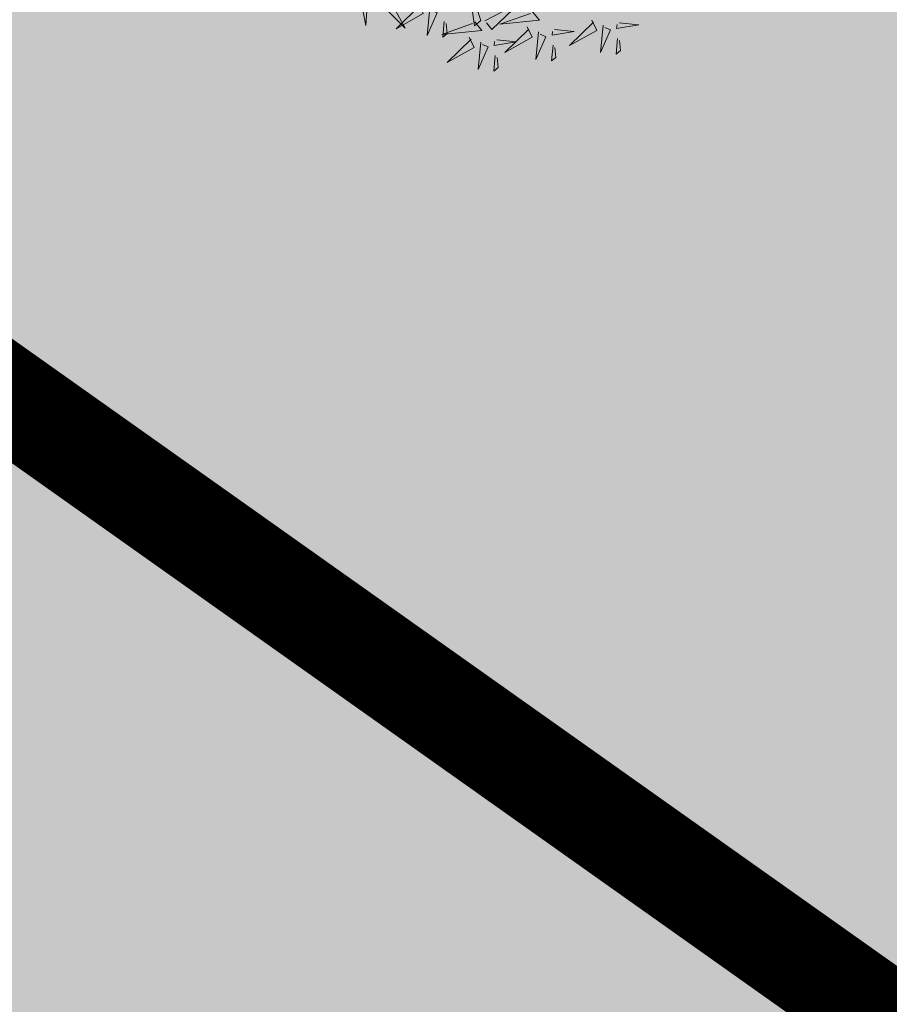
# Model space of a CAD drawing. Units: metres. Extents: x 545718 to 546019, y 6582497 to 6582703.
# Drawn here: x 545814 to 545818, y 6582560 to 6582565 of the extents above; entities that cross this region are included whole.
import ezdxf

# ---------------------------------------------------------------- set-up
doc = ezdxf.new("R2010")
doc.units = ezdxf.units.M
doc.linetypes.add('DASHED', pattern=[0.75, 0.5, -0.25])
doc.linetypes.add('kalmuvälja_DP$0$DASHED', pattern=[6, 4, -2])
for name, color, linetype in [('+PUUD', 86, 'Continuous'), ('dp_krunt', 1, 'Continuous'), ('HALJASTUS', 7, 'Continuous'), ('Planeeritav haljastus', 7, 'Continuous')]:
    doc.layers.add(name, color=color, linetype=linetype)
doc.layers.add('kalmuvälja_DP$0$Ehituskeeluala', color=185, linetype='kalmuvälja_DP$0$DASHED', lineweight=20)

# ---------------------------------------------------------------- blocks, each defined once
blk = doc.blocks.new('dsfsdf')
at = {"layer": '+PUUD', "color": 78, "lineweight": 13}
for points in [[(545104.9479, 6584744.4573), (545104.8985, 6584744.6049), (545104.9221, 6584744.436), (545104.9479, 6584744.4573)], [(545104.5674, 6584744.5663), (545104.6438, 6584744.4259), (545104.5335, 6584744.5372), (545104.5589, 6584744.559)], [(545104.4923, 6584744.5165), (545104.4863, 6584744.4377), (545104.4693, 6584744.5261), (545104.485, 6584744.525)], [(545104.697, 6584744.5267), (545104.7169, 6584744.4851), (545104.6079, 6584744.4242), (545104.7042, 6584744.5181)], [(545104.7427, 6584744.5064), (545104.7322, 6584744.3963), (545104.7727, 6584744.4876), (545104.7498, 6584744.4978)], [(545104.9636, 6584744.4558), (545105.1055, 6584744.5293), (545104.9921, 6584744.4213), (545104.9707, 6584744.4472)], [(545105.1557, 6584744.4926), (545105.1841, 6584744.4581), (545105.0239, 6584744.4419), (545105.1471, 6584744.4855)], [(545104.8011, 6584744.4531), (545104.7951, 6584744.3902), (545104.8123, 6584744.4045), (545104.8082, 6584744.4445)], [(545105.3933, 6584744.4585), (545105.4132, 6584744.4169), (545105.3042, 6584744.3561), (545105.4004, 6584744.4499)], [(545104.9236, 6584744.4517), (545104.952, 6584744.4172), (545104.7918, 6584744.401), (545104.915, 6584744.4446)], [(545105.1339, 6584744.4312), (545105.1538, 6584744.3897), (545105.0448, 6584744.3288), (545105.141, 6584744.4226)], [(545105.244, 6584744.4206), (545105.3226, 6584744.413), (545105.2339, 6584744.3978), (545105.2354, 6584744.4135)], [(545105.439, 6584744.4382), (545105.4285, 6584744.3282), (545105.4689, 6584744.4195), (545105.4461, 6584744.4296)], [(545105.5034, 6584744.4479), (545105.582, 6584744.4403), (545105.4933, 6584744.425), (545105.4948, 6584744.4408)], [(545104.9018, 6584744.3903), (545104.9217, 6584744.3487), (545104.8127, 6584744.2879), (545104.9089, 6584744.3817)], [(545105.0119, 6584744.3797), (545105.0905, 6584744.3721), (545105.0018, 6584744.3569), (545105.0033, 6584744.3726)], [(545105.1796, 6584744.411), (545105.1691, 6584744.3009), (545105.2095, 6584744.3922), (545105.1867, 6584744.4023)], [(545105.4974, 6584744.385), (545105.4914, 6584744.3221), (545105.5086, 6584744.3363), (545105.5045, 6584744.3763)], [(545104.9475, 6584744.3701), (545104.937, 6584744.26), (545104.9774, 6584744.3513), (545104.9546, 6584744.3614)], [(545105.238, 6584744.3577), (545105.232, 6584744.2948), (545105.2492, 6584744.309), (545105.2451, 6584744.3491)], [(545105.0059, 6584744.3168), (545104.9999, 6584744.2539), (545105.0171, 6584744.2681), (545105.013, 6584744.3082)]]:
    blk.add_lwpolyline(points, dxfattribs=at)

msp = doc.modelspace()

# ---------------------------------------------------------------- hatches: boundary and pattern name
at = {"layer": 'HALJASTUS', "true_color": 0xd7ebd2}
h = msp.add_hatch(color=254, dxfattribs=at)
h.paths.add_polyline_path([(545835.937, 6582556.315), (545810.88, 6582574.1042), (545782.2839, 6582533.8141), (545806.337, 6582516.245)])
h.paths.add_polyline_path([(545804.8308, 6582546.7924), (545810.9978, 6582555.2287), (545816.0596, 6582551.5285), (545820.6848, 6582557.8557), (545827.4338, 6582552.9221), (545816.6416, 6582538.1586)], flags=16)
h.paths.add_polyline_path([(545810.88, 6582574.1042), (545786.0085, 6582591.7616), (545757.6451, 6582551.8103), (545782.2839, 6582533.8141)])
h.paths.add_polyline_path([(545780.0604, 6582564.4466), (545786.2274, 6582572.8829), (545791.2891, 6582569.1827), (545795.9144, 6582575.5099), (545802.6634, 6582570.5763), (545791.8711, 6582555.8128)], flags=16)
h.paths.add_polyline_path([(545786.0085, 6582591.7616), (545761.4226, 6582609.2163), (545732.297, 6582570.325), (545757.6451, 6582551.8103)])
h.paths.add_polyline_path([(545755.1783, 6582582.1124), (545761.3453, 6582590.5487), (545766.4071, 6582586.8485), (545771.0323, 6582593.1757), (545777.7813, 6582588.2421), (545766.9891, 6582573.4786)], flags=16)

# ---------------------------------------------------------------- linework, layer by layer
at = {"layer": 'dp_krunt', "color": 6, "linetype": 'DASHED', "ltscale": 5, "const_width": 0.3}
msp.add_lwpolyline([(545831.4345, 6582550.6802), (545831.4345, 6582550.6802), (545831.4345, 6582550.6802), (545756.8738, 6582603.5316)], dxfattribs=at)
at = {"layer": 'kalmuvälja_DP$0$Ehituskeeluala', "lineweight": 18, "const_width": 0.5}
msp.add_lwpolyline([(545809.7838, 6582566.0585), (545791.0455, 6582539.5757), (545808.7115, 6582526.6722), (545828.1949, 6582553.0073), (545809.7838, 6582566.0585)], dxfattribs=at)

# ---------------------------------------------------------------- block references
at = {"layer": 'Planeeritav haljastus', "lineweight": 9, "xscale": 1.223966478835791, "yscale": 1.223966479301453, "zscale": 1.223966478835791}
msp.add_blockref('dsfsdf', (-121373.7065, -1476941.6735), dxfattribs=at)

doc.saveas('drawing.dxf')
